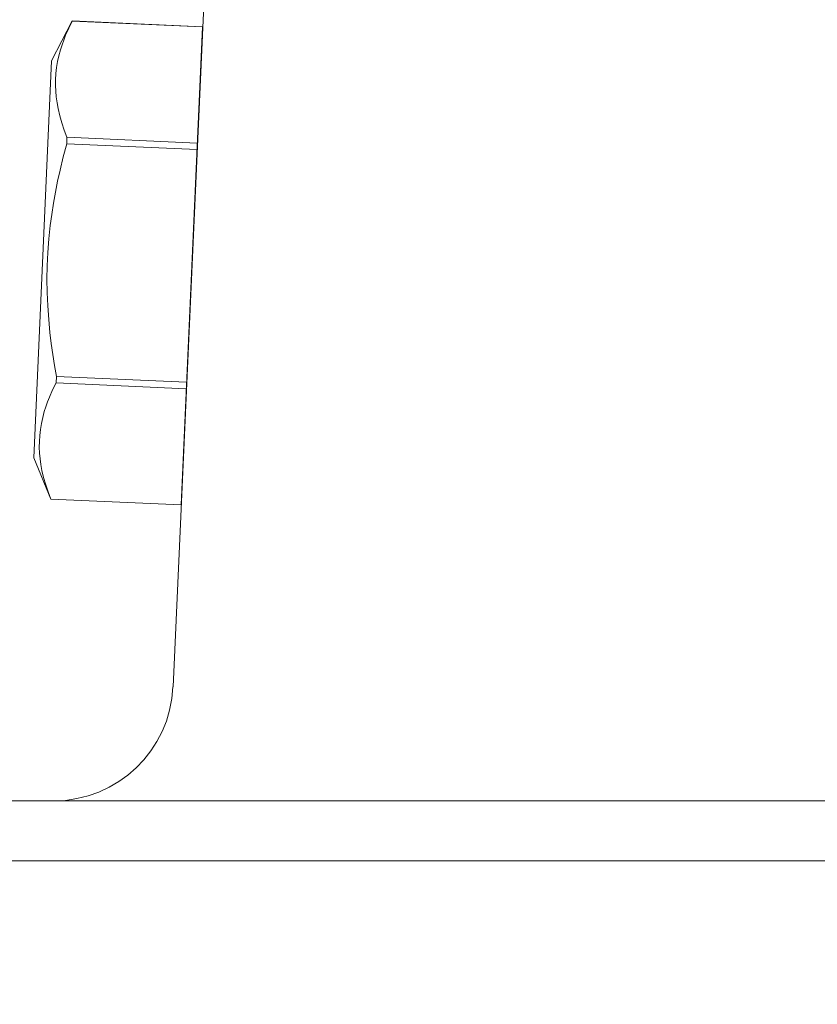
# Model space of a CAD drawing. Extents: x -27 to 102, y -50 to 58.
# Drawn here: x 76 to 77, y 41 to 42 of the extents above; entities that cross this region are included whole.
import ezdxf

# ---------------------------------------------------------------- set-up
doc = ezdxf.new("R2010")
doc.units = 0
doc.header["$LTSCALE"] = 0.75
doc.header["$MEASUREMENT"] = 0
doc.layers.get('0').update_dxf_attribs({"linetype": 'CONTINUOUS', "lineweight": 13})
doc.layers.get('DEFPOINTS').update_dxf_attribs({"linetype": 'CONTINUOUS'})
doc.layers.add('Text', color=7, linetype='CONTINUOUS', lineweight=15)
doc.styles.add('ROMAND', font='romand.shx', dxfattribs={"oblique": 15})
doc.dimstyles.new('ROMAND', dxfattribs={"dimscale": 7.5, "dimtxt": 0.125, "dimasz": 0.125, "dimexe": 0.0625, "dimexo": 0.0625, "dimgap": 0.0625, "dimtad": 0, "dimtih": 1, "dimtoh": 1, "dimdec": 3, "dimzin": 0, "dimdsep": 46, "dimlunit": 4, "dimtxsty": 'ROMAND', "dimcen": 0, "dimadec": 0, "dimazin": 0, "dimtfac": 1, "dimtdec": 3, "dimtofl": 0, "dimtmove": 0, "dimatfit": 3, "dimfxl": 0, "dimtolj": 1, "dimtzin": 0, "dimarcsym": 0})

# ---------------------------------------------------------------- blocks, each defined once
blk = doc.blocks.new('*D136')
at = {"layer": 'DEFPOINTS', "color": 0}
for p in [(78.365, 47.5799), (78.6503, 47.5799)]:
    blk.add_point(p, dxfattribs=at)
at = {"layer": 'Text', "color": 0, "lineweight": -2}
blk.add_line((76.49, 47.5799), (77.4275, 47.5799), dxfattribs=at)
at = {"layer": 'Text', "color": 0}
blk.add_solid([(77.4275, 47.7362), (77.4275, 47.4237), (78.365, 47.5799)], dxfattribs=at)
at = {"layer": 'Text', "color": 0, "insert": (68.9122, 47.5799), "char_height": 0.9375, "attachment_point": 5, "style": 'ROMAND'}
blk.add_mtext('\\A1;MEDIUM 4KV BASED\\PLAMP HOLDER\\P(100 WATT MAX.)', dxfattribs=at)
blk = doc.blocks.new('*D138')
at = {"layer": 'DEFPOINTS', "color": 0}
for p in [(77.8484, 38.2901), (78.1337, 38.2901)]:
    blk.add_point(p, dxfattribs=at)
at = {"layer": 'Text', "color": 0, "lineweight": -2}
blk.add_line((75.9734, 38.2901), (76.9109, 38.2901), dxfattribs=at)
at = {"layer": 'Text', "color": 0}
blk.add_solid([(76.9109, 38.4464), (76.9109, 38.1339), (77.8484, 38.2901)], dxfattribs=at)
at = {"layer": 'Text', "color": 0, "insert": (71.3229, 38.2901), "char_height": 0.9375, "attachment_point": 5, "style": 'ROMAND'}
blk.add_mtext('\\A1;CFL OR HID\\PBALLAST', dxfattribs=at)

msp = doc.modelspace()

# ---------------------------------------------------------------- linework, layer by layer
for p, q in [((76.5565, 41.2931), (76.7998, 46.6765)), ((76.4294, 41.9479), (76.4511, 41.9895)), ((76.4511, 41.9894), (76.4511, 41.9895)), ((76.5873, 41.9834), (76.4511, 41.9895)), ((76.5873, 41.9833), (76.4511, 41.9894)), ((76.565, 41.4833), (76.5873, 41.9834)), ((76.4108, 41.5327), (76.4294, 41.9479)), ((76.4453, 41.861), (76.4456, 41.8678)), ((76.4456, 41.8678), (76.5819, 41.8617)), ((76.5816, 41.8549), (76.4453, 41.861)), ((76.4342, 41.611), (76.4345, 41.6178)), ((76.4345, 41.6178), (76.5707, 41.6117)), ((76.5704, 41.6049), (76.4342, 41.611)), ((76.4287, 41.4893), (76.4108, 41.5327)), ((76.4287, 41.4893), (76.4287, 41.4894)), ((76.4287, 41.4894), (76.565, 41.4833)), ((76.4287, 41.4893), (76.565, 41.4833)), ((82.5511, 41.1737), (76.0511, 41.1737)), ((82.5511, 41.1112), (76.0511, 41.1112))]:
    msp.add_line(p, q)
at = {"flags": 128}
for points in [[(76.4456, 41.8678), (76.4428, 41.8753), (76.4403, 41.8828), (76.4381, 41.8903), (76.4363, 41.8979), (76.4352, 41.9039), (76.4344, 41.91), (76.4338, 41.916), (76.4335, 41.922), (76.4336, 41.9281), (76.434, 41.9344), (76.4347, 41.9407), (76.4358, 41.947), (76.4372, 41.9532), (76.4388, 41.9594), (76.4404, 41.9645), (76.4422, 41.9695), (76.4442, 41.9745), (76.4475, 41.982), (76.4511, 41.9894)], [(76.4345, 41.6178), (76.4325, 41.6292), (76.4307, 41.6406), (76.4292, 41.652), (76.4278, 41.6635), (76.4265, 41.6774), (76.4255, 41.6914), (76.4249, 41.7054), (76.4247, 41.7194), (76.4249, 41.7335), (76.4256, 41.7475), (76.4266, 41.7615), (76.4281, 41.7754), (76.4296, 41.7871), (76.4314, 41.7988), (76.4335, 41.8104), (76.4358, 41.822), (76.4384, 41.8335), (76.4417, 41.8473), (76.4453, 41.861)], [(76.4287, 41.4894), (76.4259, 41.4969), (76.4234, 41.5044), (76.4212, 41.5119), (76.4194, 41.5194), (76.4183, 41.5255), (76.4174, 41.5315), (76.4169, 41.5376), (76.4166, 41.5436), (76.4167, 41.5496), (76.4171, 41.5559), (76.4178, 41.5622), (76.4189, 41.5685), (76.4202, 41.5748), (76.4219, 41.581), (76.4235, 41.586), (76.4253, 41.5911), (76.4273, 41.5961), (76.4305, 41.6036), (76.4342, 41.611)]]:
    msp.add_lwpolyline(points, dxfattribs=at)
msp.add_arc((76.4316, 41.2987), 0.125, 270, 357.426)

# ---------------------------------------------------------------- dimensions: what is measured, and where the dimension line sits
at = {"layer": 'Text'}
for p1, p2, text, picture, middle in [((78.6503, 47.5799), (78.365, 47.5799), 'MEDIUM 4KV BASED\\PLAMP HOLDER\\P(100 WATT MAX.)', '*D136', (68.9122, 47.5799)), ((78.1337, 38.2901), (77.8484, 38.2901), 'CFL OR HID\\PBALLAST', '*D138', (71.3229, 38.2901))]:
    dim = msp.add_diameter_dim_2p(p1=p1, p2=p2, text=text, dimstyle='ROMAND', dxfattribs=at)
    dim.commit()
    dim.dimension.update_dxf_attribs({"geometry": picture, "text_midpoint": middle})

doc.saveas('drawing.dxf')
